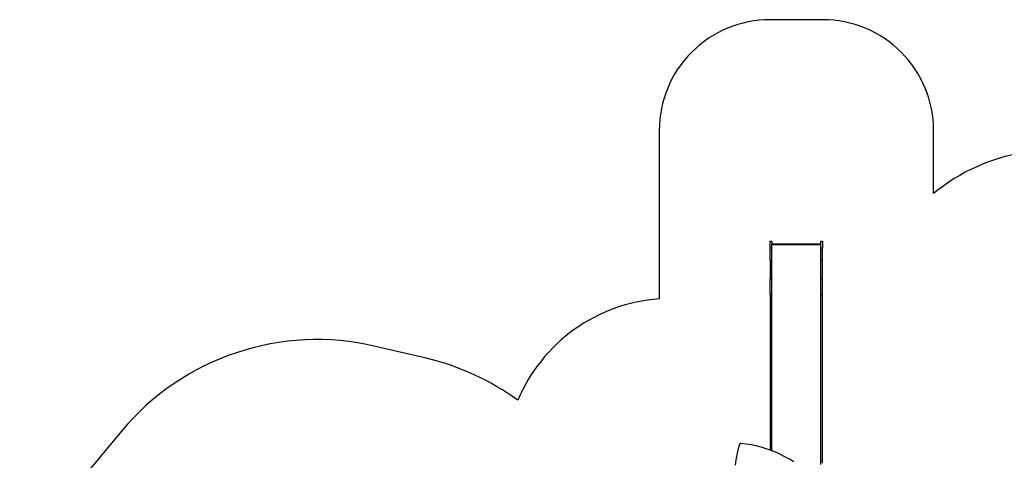
# Model space of a CAD drawing. Units: millimetres. Extents: x -10708 to 390454, y -3372 to 17121.
# Drawn here: x -10582 to -1691, y 10237 to 14220 of the extents above; entities that cross this region are included whole.
import ezdxf

# ---------------------------------------------------------------- set-up
doc = ezdxf.new("R2010")
doc.units = ezdxf.units.MM
doc.layers.add('Opvangzone', color=7, linetype='Continuous', true_color=0x00a19a)
doc.layers.add('Toestel 2D', color=7, linetype='Continuous', lineweight=20)
doc.layers.add('VP-EQ', color=7, linetype='Continuous', true_color=0x8a3492, plot=False)

# ---------------------------------------------------------------- blocks, each defined once
blk = doc.blocks.new('1741_')
at = {"layer": 'VP-EQ', "color": 7}
for p, q in [((-291.58, 369.94), (-290.08, 369.94)), ((-291.58, 363.86), (-291.58, 369.94)), ((-290.08, 369.94), (-290.08, 367.38)), ((-290.08, 367.38), (-245.78, 367.38)), ((-290.08, 366.77), (-290.08, 367.38)), ((-290.08, 366.77), (-245.78, 366.77)), ((-290.08, 363.86), (-290.08, 366.77)), ((-245.78, 369.94), (-244.28, 369.94)), ((-245.78, 367.38), (-245.78, 369.94)), ((-245.78, 366.77), (-245.78, 367.38)), ((-245.78, 363.86), (-245.78, 366.77)), ((-244.28, 369.94), (-244.28, 363.86)), ((-291.58, 363.86), (-290.08, 363.86)), ((-291.58, 352.61), (-291.58, 363.86)), ((-290.08, 352.61), (-290.08, 363.86)), ((-245.78, 352.61), (-245.78, 363.86)), ((-245.78, 363.86), (-244.28, 363.86)), ((-244.28, 352.61), (-244.28, 363.86)), ((-291.58, 352.61), (-290.08, 352.61)), ((-291.58, 352.61), (-291.58, 335.98)), ((-290.08, 335.98), (-290.08, 352.61)), ((-245.78, 335.98), (-245.78, 352.61)), ((-245.78, 352.61), (-244.28, 352.61)), ((-244.28, 335.98), (-244.28, 352.61)), ((-291.58, 321.32), (-291.58, 335.98)), ((-291.58, 335.98), (-290.08, 335.98)), ((-290.08, 321.32), (-290.08, 335.98)), ((-245.78, 321.32), (-245.78, 335.98)), ((-245.78, 335.98), (-244.28, 335.98)), ((-244.28, 321.32), (-244.28, 335.98)), ((-291.58, 321.32), (-290.08, 321.32)), ((-291.58, 321.32), (-291.58, 181.03)), ((-290.08, 180.47), (-290.08, 321.32)), ((-245.78, 168.04), (-245.78, 321.32)), ((-245.78, 321.32), (-244.28, 321.32)), ((-244.28, 169.19), (-244.28, 321.32)), ((-318.67, 186.71), (-318.93, 186.5)), ((-318.37, 186.86), (-318.67, 186.71)), ((-318.03, 186.95), (-318.37, 186.86)), ((-317.7, 186.95), (-318.03, 186.95)), ((-313.08, 186.42), (-317.7, 186.95)), ((-320.55, 181.36), (-321.6, 176.75)), ((-319.27, 185.93), (-320.55, 181.36)), ((-319.14, 186.23), (-319.27, 185.93)), ((-318.93, 186.5), (-319.14, 186.23)), ((-308.5, 185.68), (-313.08, 186.42)), ((-303.96, 184.73), (-308.5, 185.68)), ((-299.47, 183.59), (-303.96, 184.73)), ((-295.05, 182.25), (-299.47, 183.59)), ((-291.58, 181.03), (-295.05, 182.25)), ((-290.69, 180.71), (-291.58, 181.03)), ((-290.08, 180.47), (-290.69, 180.71)), ((-286.4, 178.99), (-290.08, 180.47)), ((-282.21, 177.07), (-286.4, 178.99)), ((-322.43, 172.1), (-323.03, 167.42)), ((-321.6, 176.75), (-322.43, 172.1)), ((-278.11, 174.97), (-282.21, 177.07)), ((-274.11, 172.68), (-278.11, 174.97)), ((-270.23, 170.23), (-274.11, 172.68))]:
    blk.add_line(p, q, dxfattribs=at)
blk = doc.blocks.new('VPL-13-1741-GM')
at = {"layer": 'Opvangzone'}
blk.add_lwpolyline([(-1500.6, 13020.6, 0.13615), (-2329.6, 12647.8), (-2329.6, 13219.2, 0.414214), (-3329.6, 14219.2), (-3806.6, 14219.2, 0.414214), (-4806.6, 13219.2), (-4806.6, 11695.6, 0.282878), (-6084.1, 10780.4, 0.099868), (-6911.1, 11159.6), (-7369.7, 11267.4, 0.283968), (-9662.6, 10501.1), (-10048.4, 10038.3, 0.252962), (-10481.6, 7894.3), (-10367.1, 7519.3, 0.114889), (-9844.3, 6616.6, 0.084111), (-9533.2, 6223.8, 0.299327), (-8156, 5318.2), (-7871.5, 5318.2, 0.219769), (-6729.5, 4790.8)], format="xyb", dxfattribs=at)
at = {"layer": 'Toestel 2D', "xscale": 10, "yscale": 10, "zscale": 10}
blk.add_blockref('1741_', (-890.8, 8519.8), dxfattribs=at)

msp = doc.modelspace()

# ---------------------------------------------------------------- block references
msp.add_blockref('VPL-13-1741-GM', (0, 0))

doc.saveas('drawing.dxf')
